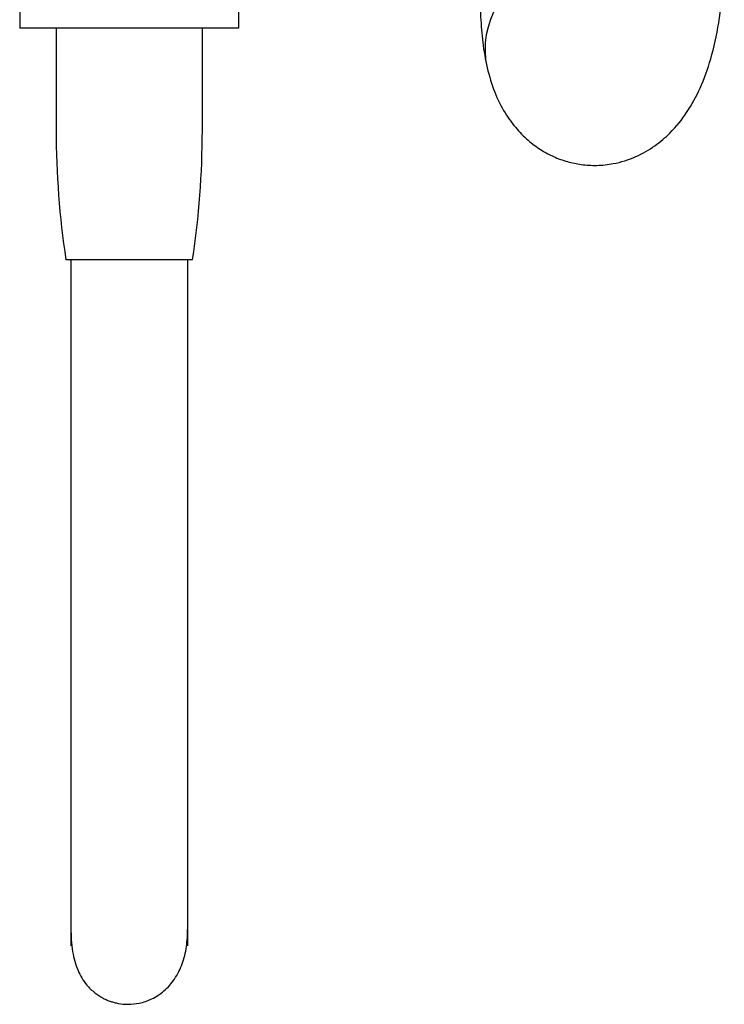
# Model space of a CAD drawing. Units: millimetres. Extents: x 3 to 2746, y 5 to 2745.
# Drawn here: x 587 to 659, y 1174 to 1275 of the extents above; entities that cross this region are included whole.
import ezdxf

# ---------------------------------------------------------------- set-up
doc = ezdxf.new("R2010")
doc.units = ezdxf.units.MM

msp = doc.modelspace()

# ---------------------------------------------------------------- linework, layer by layer
at = {"color": 7, "linetype": 'Continuous', "lineweight": 25}
for p, q in [((586.95, 1277.53), (586.95, 1274.53)), ((609.45, 1274.53), (609.45, 1277.53)), ((609.45, 1274.53), (586.95, 1274.53)), ((590.7, 1274.53), (590.7, 1266.03)), ((605.7, 1266.03), (605.7, 1274.53)), ((590.7, 1266.03), (590.7, 1264.03)), ((605.7, 1264.03), (605.7, 1266.03)), ((599.54, 1250.73), (591.7, 1250.73)), ((592.2, 1250.73), (592.2, 1243.56)), ((604.7, 1250.73), (599.54, 1250.73)), ((604.2, 1243.56), (604.2, 1250.73))]:
    msp.add_line(p, q, dxfattribs=at)
for centre, radius, start, end in [((643.58, 1272.32), 8.85, 105.5722, 192.2405), ((679.64, 1264.03), 88.95, 180, 188.5997), ((516.75, 1264.03), 88.95, 351.4003, 0)]:
    msp.add_arc(centre, radius, start, end, dxfattribs=at)
for points, knots in [([(634.94, 1270.45), (635.17, 1269.6), (635.62, 1267.97), (636.69, 1265.86), (637.92, 1264.17), (639.22, 1262.89), (640.49, 1261.97), (641.76, 1261.29), (643.15, 1260.78), (644.66, 1260.47), (646.24, 1260.38), (648.15, 1260.58), (650.27, 1261.25), (652.21, 1262.39), (654.02, 1263.95), (655.56, 1265.91), (656.92, 1268.42), (658, 1271.45), (658.8, 1275.04), (659.26, 1279.3), (659.31, 1283.66), (659.05, 1287.82), (658.63, 1291.55), (658.03, 1295.2), (657.35, 1298.53), (656.73, 1301.16), (656.09, 1303.63), (655.34, 1306.35), (654.31, 1309.81), (652.94, 1314.08), (651.33, 1318.76), (649.66, 1323.35), (648.1, 1327.46), (646.7, 1331.05), (645.36, 1334.43), (643.91, 1337.98), (642.23, 1342.06), (640.26, 1346.74), (638.03, 1351.95), (635.68, 1357.33), (633.41, 1362.49), (631.38, 1367.08), (629.61, 1371.06), (628.04, 1374.57), (626.67, 1377.64), (625.39, 1380.53), (624.13, 1383.36), (622.73, 1386.5), (621.13, 1390.12), (619.26, 1394.37), (617.17, 1399.23), (614.9, 1404.58), (613.49, 1408.1), (612.75, 1409.95)], [0, 0, 0, 0, 0.021444, 0.040816, 0.058012, 0.072937, 0.085513, 0.095677, 0.106535, 0.116581, 0.127616, 0.139616, 0.156761, 0.173774, 0.190503, 0.215416, 0.242896, 0.273868, 0.308303, 0.344179, 0.379943, 0.403786, 0.427689, 0.44985, 0.468373, 0.483195, 0.494679, 0.508363, 0.526181, 0.5482, 0.57279, 0.595033, 0.61456, 0.631319, 0.645774, 0.66199, 0.680855, 0.702362, 0.72648, 0.752374, 0.776051, 0.796949, 0.815086, 0.830497, 0.845104, 0.857215, 0.87029, 0.884298, 0.900862, 0.921032, 0.944527, 0.970989, 1, 1, 1, 1]), ([(633.97, 1313.77), (634.01, 1312.91), (634.1, 1311.07), (634.21, 1308.13), (634.3, 1304.76), (634.35, 1300.96), (634.36, 1296.87), (634.33, 1292.91), (634.27, 1289.34), (634.23, 1286.57), (634.19, 1284.4), (634.17, 1282.49), (634.15, 1280.36), (634.18, 1277.99), (634.27, 1275.52), (634.46, 1272.92), (634.77, 1271.31), (634.94, 1270.45)], [0, 0, 0, 0, 0.040391, 0.086722, 0.142437, 0.208613, 0.285372, 0.369056, 0.446584, 0.516901, 0.562687, 0.608297, 0.663989, 0.730645, 0.808553, 0.898147, 1, 1, 1, 1]), ([(592.2, 1243.56), (592.2, 1240.16), (592.2, 1233.55), (592.2, 1223.97), (592.2, 1215.76), (592.2, 1208.87), (592.2, 1203.2), (592.2, 1198.03), (592.2, 1193.42), (592.2, 1189.42), (592.2, 1186.1), (592.2, 1183.48), (592.2, 1181.59), (592.2, 1180.41), (592.2, 1180.28), (592.2, 1180.22)], [0, 0, 0, 0, 0.107333, 0.20847, 0.303377, 0.370789, 0.435528, 0.498483, 0.56095, 0.624632, 0.691529, 0.763017, 0.83925, 0.919906, 1, 1, 1, 1]), ([(604.2, 1180.22), (604.2, 1180.28), (604.2, 1180.41), (604.2, 1181.59), (604.2, 1183.48), (604.2, 1186.1), (604.2, 1189.42), (604.2, 1193.42), (604.2, 1198.03), (604.2, 1203.2), (604.2, 1208.87), (604.2, 1215.76), (604.2, 1223.97), (604.2, 1233.55), (604.2, 1240.16), (604.2, 1243.56)], [0, 0, 0, 0, 0.080094, 0.16075, 0.236983, 0.308471, 0.375368, 0.43905, 0.501517, 0.564472, 0.629211, 0.696623, 0.79153, 0.892667, 1, 1, 1, 1]), ([(592.2, 1182.03), (592.22, 1181.23), (592.27, 1179.76), (592.8, 1177.81), (593.61, 1176.39), (594.54, 1175.46), (595.28, 1174.96), (595.88, 1174.67), (596.27, 1174.52), (596.68, 1174.4), (597.29, 1174.27), (598.19, 1174.19), (599.35, 1174.32), (600.63, 1174.77), (601.88, 1175.61), (602.94, 1176.85), (603.71, 1178.41), (604.14, 1180.19), (604.18, 1181.4), (604.2, 1182.03)], [0, 0, 0, 0, 0.142669, 0.261339, 0.354683, 0.407516, 0.445595, 0.45948, 0.470483, 0.480107, 0.491161, 0.519968, 0.559262, 0.609396, 0.669938, 0.74006, 0.818869, 0.905661, 1, 1, 1, 1])]:
    msp.add_open_spline(points, degree=3, knots=knots, dxfattribs=at)

doc.saveas('drawing.dxf')
